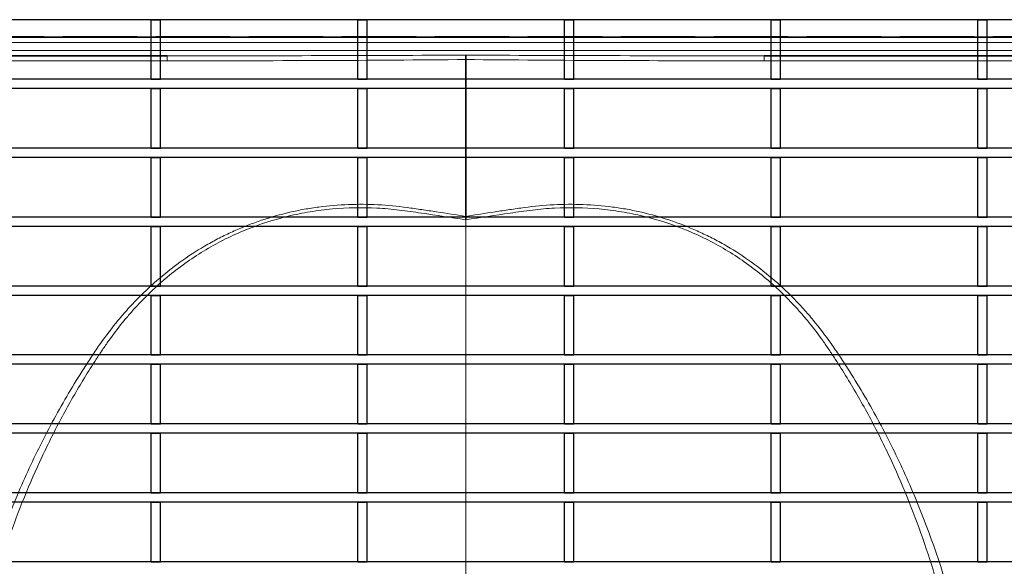
# Model space of a CAD drawing. Units: millimetres. Extents: x 20 to 4220, y -2870 to 3070.
# Drawn here: x 2048 to 2207, y -1545 to -1457 of the extents above; entities that cross this region are included whole.
import ezdxf

# ---------------------------------------------------------------- set-up
doc = ezdxf.new("R2010")
doc.units = ezdxf.units.MM
doc.linetypes.add('ACAD_ISO02W100', pattern=[15, 12, -3])
doc.layers.get('0').update_dxf_attribs({"lineweight": 15})
doc.layers.add('ARTICLE_NUMBER', color=7, linetype='Continuous')

# ---------------------------------------------------------------- blocks, each defined once
blk = doc.blocks.new('1026216-M_002_Topview')
at = {"color": 7, "linetype": 'Continuous', "lineweight": 30}
for p, q in [((1276.06, 799.99), (255.06, 799.99)), ((714.82, 790.38), (714.82, 799.99)), ((714.82, 799.99), (716.32, 799.99)), ((716.32, 790.38), (716.32, 799.99)), ((748.15, 799.99), (749.65, 799.99)), ((748.15, 790.38), (748.15, 799.99)), ((749.65, 790.38), (749.65, 799.99)), ((781.48, 790.38), (781.48, 799.99)), ((781.48, 799.99), (782.98, 799.99)), ((782.98, 790.38), (782.98, 799.99)), ((814.81, 799.99), (816.31, 799.99)), ((814.81, 790.38), (814.81, 799.99)), ((816.31, 790.38), (816.31, 799.99)), ((848.14, 790.38), (848.14, 799.99)), ((848.14, 799.99), (849.64, 799.99)), ((849.64, 790.38), (849.64, 799.99)), ((1276.06, 790.38), (255.06, 790.38)), ((714.82, 790.38), (716.32, 790.38)), ((748.15, 790.38), (749.65, 790.38)), ((781.48, 790.38), (782.98, 790.38)), ((814.81, 790.38), (816.31, 790.38)), ((848.14, 790.38), (849.64, 790.38)), ((1276.06, 788.88), (255.06, 788.88)), ((714.82, 779.27), (714.82, 788.88)), ((714.82, 788.88), (716.32, 788.88)), ((716.32, 779.27), (716.32, 788.88)), ((748.15, 788.88), (749.65, 788.88)), ((748.15, 779.27), (748.15, 788.88)), ((749.65, 779.27), (749.65, 788.88)), ((781.48, 779.27), (781.48, 788.88)), ((781.48, 788.88), (782.98, 788.88)), ((782.98, 779.27), (782.98, 788.88)), ((814.81, 779.27), (814.81, 788.88)), ((814.81, 788.88), (816.31, 788.88)), ((816.31, 779.27), (816.31, 788.88)), ((848.14, 779.27), (848.14, 788.88)), ((848.14, 788.88), (849.64, 788.88)), ((849.64, 779.27), (849.64, 788.88)), ((1276.06, 779.27), (255.06, 779.27)), ((714.82, 779.27), (716.32, 779.27)), ((748.15, 779.27), (749.65, 779.27)), ((781.48, 779.27), (782.98, 779.27)), ((814.81, 779.27), (816.31, 779.27)), ((848.14, 779.27), (849.64, 779.27)), ((1276.06, 777.77), (255.06, 777.77)), ((714.82, 768.16), (714.82, 777.77)), ((714.82, 777.77), (716.32, 777.77)), ((716.32, 768.16), (716.32, 777.77)), ((748.15, 777.77), (749.65, 777.77)), ((748.15, 768.16), (748.15, 777.77)), ((749.65, 768.16), (749.65, 777.77)), ((781.48, 768.16), (781.48, 777.77)), ((781.48, 777.77), (782.98, 777.77)), ((782.98, 768.16), (782.98, 777.77)), ((814.81, 768.16), (814.81, 777.77)), ((814.81, 777.77), (816.31, 777.77)), ((816.31, 768.16), (816.31, 777.77)), ((848.14, 768.16), (848.14, 777.77)), ((848.14, 777.77), (849.64, 777.77)), ((849.64, 768.16), (849.64, 777.77)), ((1276.06, 768.16), (255.06, 768.16)), ((714.82, 768.16), (716.32, 768.16)), ((748.15, 768.16), (749.65, 768.16)), ((781.48, 768.16), (782.98, 768.16)), ((814.81, 768.16), (816.31, 768.16)), ((848.14, 768.16), (849.64, 768.16)), ((1276.06, 766.66), (255.06, 766.66)), ((714.82, 757.05), (714.82, 766.66)), ((714.82, 766.66), (716.32, 766.66)), ((716.32, 757.05), (716.32, 766.66)), ((748.15, 766.66), (749.65, 766.66)), ((748.15, 757.05), (748.15, 766.66)), ((749.65, 757.05), (749.65, 766.66)), ((781.48, 757.05), (781.48, 766.66)), ((781.48, 766.66), (782.98, 766.66)), ((782.98, 757.05), (782.98, 766.66)), ((814.81, 757.05), (814.81, 766.66)), ((814.81, 766.66), (816.31, 766.66)), ((816.31, 757.05), (816.31, 766.66)), ((848.14, 757.05), (848.14, 766.66)), ((848.14, 766.66), (849.64, 766.66)), ((849.64, 757.05), (849.64, 766.66)), ((1276.06, 757.05), (255.06, 757.05)), ((714.82, 757.05), (716.32, 757.05)), ((748.15, 757.05), (749.65, 757.05)), ((781.48, 757.05), (782.98, 757.05)), ((814.81, 757.05), (816.31, 757.05)), ((848.14, 757.05), (849.64, 757.05)), ((1276.06, 755.55), (255.06, 755.55)), ((714.82, 745.94), (714.82, 755.55)), ((714.82, 755.55), (716.32, 755.55)), ((716.32, 745.94), (716.32, 755.55)), ((748.15, 755.55), (749.65, 755.55)), ((748.15, 745.94), (748.15, 755.55)), ((749.65, 745.94), (749.65, 755.55)), ((781.48, 745.94), (781.48, 755.55)), ((781.48, 755.55), (782.98, 755.55)), ((782.98, 745.94), (782.98, 755.55)), ((814.81, 745.94), (814.81, 755.55)), ((814.81, 755.55), (816.31, 755.55)), ((816.31, 745.94), (816.31, 755.55)), ((848.14, 745.94), (848.14, 755.55)), ((848.14, 755.55), (849.64, 755.55)), ((849.64, 745.94), (849.64, 755.55)), ((1276.06, 745.94), (255.06, 745.94)), ((714.82, 745.94), (716.32, 745.94)), ((748.15, 745.94), (749.65, 745.94)), ((781.48, 745.94), (782.98, 745.94)), ((814.81, 745.94), (816.31, 745.94)), ((848.14, 745.94), (849.64, 745.94)), ((1276.06, 744.44), (255.06, 744.44)), ((714.82, 734.83), (714.82, 744.44)), ((714.82, 744.44), (716.32, 744.44)), ((716.32, 734.83), (716.32, 744.44)), ((748.15, 744.44), (749.65, 744.44)), ((748.15, 734.83), (748.15, 744.44)), ((749.65, 734.83), (749.65, 744.44)), ((781.48, 734.83), (781.48, 744.44)), ((781.48, 744.44), (782.98, 744.44)), ((782.98, 734.83), (782.98, 744.44)), ((814.81, 734.83), (814.81, 744.44)), ((814.81, 744.44), (816.31, 744.44)), ((816.31, 734.83), (816.31, 744.44)), ((848.14, 734.83), (848.14, 744.44)), ((848.14, 744.44), (849.64, 744.44)), ((849.64, 734.83), (849.64, 744.44)), ((1276.06, 734.83), (255.06, 734.83)), ((714.82, 734.83), (716.32, 734.83)), ((748.15, 734.83), (749.65, 734.83)), ((781.48, 734.83), (782.98, 734.83)), ((814.81, 734.83), (816.31, 734.83)), ((848.14, 734.83), (849.64, 734.83)), ((1276.06, 733.33), (255.06, 733.33)), ((714.82, 723.72), (714.82, 733.33)), ((714.82, 733.33), (716.32, 733.33)), ((716.32, 723.72), (716.32, 733.33)), ((748.15, 733.33), (749.65, 733.33)), ((748.15, 723.72), (748.15, 733.33)), ((749.65, 723.72), (749.65, 733.33)), ((781.48, 723.72), (781.48, 733.33)), ((781.48, 733.33), (782.98, 733.33)), ((782.98, 723.72), (782.98, 733.33)), ((814.81, 733.33), (816.31, 733.33)), ((814.81, 723.72), (814.81, 733.33)), ((816.31, 723.72), (816.31, 733.33)), ((848.14, 723.72), (848.14, 733.33)), ((848.14, 733.33), (849.64, 733.33)), ((849.64, 723.72), (849.64, 733.33)), ((1276.06, 723.72), (255.06, 723.72)), ((714.82, 723.72), (716.32, 723.72)), ((748.15, 723.72), (749.65, 723.72)), ((781.48, 723.72), (782.98, 723.72)), ((814.81, 723.72), (816.31, 723.72)), ((848.14, 723.72), (849.64, 723.72)), ((1276.06, 722.22), (255.06, 722.22)), ((714.82, 712.61), (714.82, 722.22)), ((714.82, 722.22), (716.32, 722.22)), ((716.32, 712.61), (716.32, 722.22)), ((748.15, 722.22), (749.65, 722.22)), ((748.15, 712.61), (748.15, 722.22)), ((749.65, 712.61), (749.65, 722.22)), ((781.48, 712.61), (781.48, 722.22)), ((781.48, 722.22), (782.98, 722.22)), ((782.98, 712.61), (782.98, 722.22)), ((814.81, 712.61), (814.81, 722.22)), ((814.81, 722.22), (816.31, 722.22)), ((816.31, 712.61), (816.31, 722.22)), ((848.14, 712.61), (848.14, 722.22)), ((848.14, 722.22), (849.64, 722.22)), ((849.64, 712.61), (849.64, 722.22)), ((1276.06, 712.61), (255.06, 712.61)), ((714.82, 712.61), (716.32, 712.61)), ((748.15, 712.61), (749.65, 712.61)), ((781.48, 712.61), (782.98, 712.61)), ((814.81, 712.61), (816.31, 712.61)), ((848.14, 712.61), (849.64, 712.61))]:
    blk.add_line(p, q, dxfattribs=at)

msp = doc.modelspace()

# ---------------------------------------------------------------- linework, layer by layer
at = {"layer": 'ARTICLE_NUMBER', "color": 7, "linetype": 'Continuous', "lineweight": 35}
for p, q in [((2614.03, -1460.03), (1625.63, -1460.03)), ((1669.89, -1463.03), (2071.68, -1463.03)), ((2119.83, -1488.92), (2119.83, -1463.63)), ((2569.76, -1463.03), (2167.98, -1463.03))]:
    msp.add_line(p, q, dxfattribs=at)
at = {"layer": 'ARTICLE_NUMBER', "color": 8, "linetype": 'Continuous', "lineweight": 18}
for p, q in [((1625.63, -1460.89), (2614.03, -1460.89)), ((2614.03, -1462.17), (1625.63, -1462.17)), ((2071.69, -1463.84), (1669.91, -1463.84)), ((2167.97, -1463.84), (2569.75, -1463.84)), ((2119.83, -1551.44), (2119.83, -1489.48))]:
    msp.add_line(p, q, dxfattribs=at)
at = {"layer": 'ARTICLE_NUMBER', "color": 7, "linetype": 'ACAD_ISO02W100', "lineweight": 13}
for p, q in [((1739.83, -1459.93), (2499.83, -1459.93)), ((2244.83, -1460.03), (1994.83, -1460.03))]:
    msp.add_line(p, q, dxfattribs=at)
at = {"layer": 'ARTICLE_NUMBER', "color": 7, "linetype": 'Continuous', "lineweight": 30}
msp.add_line((1739.83, -1460.03), (2499.83, -1460.03), dxfattribs=at)
at = {"layer": 'ARTICLE_NUMBER', "color": 8, "linetype": 'Continuous', "lineweight": 18}
for centre, start, end in [((2059.95, -1463.63), 358.9956, 2.9698), ((2179.7, -1463.63), 177.0302, 181.0044)]:
    msp.add_arc(centre, 11.74, start, end, dxfattribs=at)
at = {"layer": 'ARTICLE_NUMBER', "color": 8, "linetype": 'Continuous', "lineweight": 18, "extrusion": (0, 0, -1)}
for centre, major_axis, ratio, start_param, end_param in [((2073.48, -1462.03), (103.12, 0.02), 0.009696, 1.104605, 1.588251), ((2073.49, -1462.04), (103.12, 0.03), 0.017452, 1.10476, 1.588255), ((2166.18, -1462.03), (103.12, -0.02), 0.009696, 1.553341, 2.036988), ((2166.17, -1462.04), (103.12, -0.03), 0.017452, 1.553338, 2.036832)]:
    msp.add_ellipse(centre, major_axis=major_axis, ratio=ratio, start_param=start_param, end_param=end_param, dxfattribs=at)
at = {"layer": 'ARTICLE_NUMBER', "color": 7, "linetype": 'Continuous', "lineweight": 35}
msp.add_open_spline([(2119.83, -1462.91), (2119.83, -1462.98), (2119.83, -1463.09), (2119.83, -1463.34), (2119.83, -1463.49), (2119.83, -1463.63)], degree=3, knots=[0, 0, 0, 0, 0.5, 0.5, 1, 1, 1, 1], dxfattribs=at)
at = {"layer": 'ARTICLE_NUMBER', "color": 8, "linetype": 'Continuous', "lineweight": 18}
for points, knots in [([(2119.83, -1695.51), (2116.64, -1695.58), (2113.46, -1695.45), (2108.73, -1694.96), (2107.16, -1694.74), (2104.02, -1694.21), (2102.45, -1693.89), (2097.81, -1692.8), (2094.8, -1691.87), (2088.9, -1689.66), (2086.03, -1688.36), (2082.53, -1686.51), (2081.83, -1686.13), (2080.45, -1685.34), (2079.76, -1684.93), (2077.73, -1683.68), (2076.41, -1682.81), (2072.53, -1680.07), (2070.08, -1678.1), (2065.44, -1673.84), (2063.25, -1671.56), (2060.68, -1668.51), (2060.18, -1667.89), (2059.19, -1666.64), (2058.71, -1666.01), (2057.3, -1664.11), (2056.38, -1662.82), (2051.99, -1656.27), (2048.99, -1650.74), (2045.82, -1643.49), (2045.22, -1642.02), (2044.07, -1639.06), (2043.52, -1637.57), (2041.98, -1633.08), (2041.08, -1630.06), (2038.7, -1620.95), (2037.56, -1614.78), (2036.46, -1605.4), (2036.2, -1602.25), (2035.97, -1597.5), (2035.91, -1595.91), (2035.86, -1592.74), (2035.86, -1591.16), (2035.98, -1583.25), (2036.47, -1576.95), (2037.58, -1569.11), (2037.83, -1567.54), (2038.38, -1564.41), (2038.67, -1562.86), (2039.63, -1558.22), (2040.36, -1555.16), (2042.85, -1546.08), (2044.87, -1540.16), (2048.5, -1531.47), (2049.81, -1528.61), (2051.92, -1524.38), (2052.66, -1522.97), (2054.17, -1520.18), (2054.96, -1518.8), (2056.57, -1516.07), (2057.4, -1514.72), (2058.69, -1512.72), (2059.12, -1512.05), (2060, -1510.74), (2060.44, -1510.08), (2061.81, -1508.14), (2062.77, -1506.88), (2064.29, -1505.04), (2064.81, -1504.44), (2065.88, -1503.25), (2066.43, -1502.67), (2069.22, -1499.84), (2071.62, -1497.79), (2075.5, -1495.06), (2076.84, -1494.21), (2078.92, -1493.03), (2079.62, -1492.65), (2081.05, -1491.93), (2081.76, -1491.59), (2085.38, -1489.97), (2088.37, -1488.97), (2092.22, -1488.08), (2093, -1487.92), (2094.56, -1487.64), (2095.35, -1487.51), (2097.73, -1487.2), (2099.31, -1487.07), (2104.06, -1486.89), (2107.22, -1487.06), (2111.16, -1487.6), (2111.95, -1487.72), (2113.53, -1487.95), (2114.32, -1488.06), (2116.68, -1488.42), (2118.26, -1488.66), (2119.83, -1488.92)], [0, 0, 0, 0, 0.03125, 0.03125, 0.046875, 0.046875, 0.0625, 0.0625, 0.09375, 0.09375, 0.125, 0.125, 0.132812, 0.132812, 0.140625, 0.140625, 0.15625, 0.15625, 0.1875, 0.1875, 0.21875, 0.21875, 0.226562, 0.226562, 0.234375, 0.234375, 0.25, 0.25, 0.3125, 0.3125, 0.328125, 0.328125, 0.34375, 0.34375, 0.375, 0.375, 0.4375, 0.4375, 0.46875, 0.46875, 0.484375, 0.484375, 0.5, 0.5, 0.5625, 0.5625, 0.578125, 0.578125, 0.59375, 0.59375, 0.625, 0.625, 0.6875, 0.6875, 0.71875, 0.71875, 0.734375, 0.734375, 0.75, 0.75, 0.765625, 0.765625, 0.773437, 0.773437, 0.78125, 0.78125, 0.796875, 0.796875, 0.804687, 0.804687, 0.8125, 0.8125, 0.84375, 0.84375, 0.859375, 0.859375, 0.867187, 0.867187, 0.875, 0.875, 0.90625, 0.90625, 0.914062, 0.914062, 0.921875, 0.921875, 0.9375, 0.9375, 0.96875, 0.96875, 0.976562, 0.976562, 0.984375, 0.984375, 1, 1, 1, 1]), ([(2119.83, -1489.48), (2117.45, -1489.09), (2115.06, -1488.73), (2112.08, -1488.3), (2111.48, -1488.21), (2110.29, -1488.04), (2109.69, -1487.96), (2107.9, -1487.75), (2106.7, -1487.65), (2103.11, -1487.47), (2100.72, -1487.51), (2097.72, -1487.77), (2097.12, -1487.84), (2095.92, -1487.99), (2095.32, -1488.08), (2093.53, -1488.37), (2092.36, -1488.61), (2088.87, -1489.45), (2086.6, -1490.18), (2083.27, -1491.53), (2082.18, -1492.02), (2080.02, -1493.1), (2078.96, -1493.68), (2075.85, -1495.53), (2073.89, -1496.91), (2070.19, -1499.93), (2068.45, -1501.57), (2066.39, -1503.78), (2065.99, -1504.24), (2065.2, -1505.15), (2064.81, -1505.61), (2063.67, -1507.01), (2062.95, -1507.97), (2062.08, -1509.2), (2061.91, -1509.44), (2061.57, -1509.94), (2061.4, -1510.18), (2060.9, -1510.93), (2059.91, -1512.43), (2058.94, -1513.95), (2057.06, -1517.02), (2055.87, -1519.11), (2053.59, -1523.34), (2052.51, -1525.49), (2049.47, -1531.97), (2047.68, -1536.37), (2044.56, -1545.32), (2043.23, -1549.87), (2041.58, -1556.8), (2041.08, -1559.13), (2040.43, -1562.65), (2040.22, -1563.83), (2039.84, -1566.2), (2039.67, -1567.39), (2038.87, -1573.35), (2038.47, -1578.12), (2038.16, -1587.68), (2038.24, -1592.47), (2038.75, -1599.67), (2038.99, -1602.05), (2039.58, -1606.79), (2039.94, -1609.15), (2041.2, -1616.17), (2042.29, -1620.79), (2044.98, -1629.9), (2046.59, -1634.4), (2050.35, -1643.26), (2052.48, -1647.55), (2056.04, -1653.77), (2057.29, -1655.82), (2059.25, -1658.83), (2059.92, -1659.82), (2060.95, -1661.3), (2061.47, -1662.03), (2062.09, -1662.89), (2062.36, -1663.25), (2062.54, -1663.49), (2062.63, -1663.61), (2062.72, -1663.73)], [0, 0, 0, 0, 0.03125, 0.03125, 0.039063, 0.039063, 0.046875, 0.046875, 0.0625, 0.0625, 0.09375, 0.09375, 0.101563, 0.101563, 0.109375, 0.109375, 0.125, 0.125, 0.15625, 0.15625, 0.171875, 0.171875, 0.1875, 0.1875, 0.21875, 0.21875, 0.25, 0.25, 0.257813, 0.257813, 0.265625, 0.265625, 0.28125, 0.28125, 0.285156, 0.285156, 0.289063, 0.289063, 0.296875, 0.3125, 0.3125, 0.34375, 0.34375, 0.375, 0.375, 0.4375, 0.4375, 0.5, 0.5, 0.53125, 0.53125, 0.546875, 0.546875, 0.5625, 0.5625, 0.625, 0.625, 0.6875, 0.6875, 0.71875, 0.71875, 0.75, 0.75, 0.8125, 0.8125, 0.875, 0.875, 0.9375, 0.9375, 0.96875, 0.96875, 0.984375, 0.984375, 0.992188, 0.996094, 0.998047, 0.998047, 1, 1, 1, 1]), ([(2119.83, -1695.51), (2123.02, -1695.58), (2126.19, -1695.45), (2130.93, -1694.96), (2132.5, -1694.74), (2135.64, -1694.21), (2137.21, -1693.89), (2141.84, -1692.8), (2144.86, -1691.87), (2150.75, -1689.66), (2153.63, -1688.36), (2157.13, -1686.51), (2157.82, -1686.13), (2159.21, -1685.34), (2159.89, -1684.93), (2161.93, -1683.68), (2163.25, -1682.81), (2167.12, -1680.07), (2169.57, -1678.1), (2174.22, -1673.84), (2176.41, -1671.56), (2178.98, -1668.51), (2179.48, -1667.89), (2180.46, -1666.64), (2180.94, -1666.01), (2182.36, -1664.11), (2183.27, -1662.82), (2187.67, -1656.27), (2190.66, -1650.74), (2193.83, -1643.49), (2194.44, -1642.02), (2195.59, -1639.06), (2196.14, -1637.57), (2197.68, -1633.08), (2198.58, -1630.06), (2200.96, -1620.95), (2202.1, -1614.78), (2203.19, -1605.4), (2203.45, -1602.25), (2203.69, -1597.5), (2203.74, -1595.91), (2203.8, -1592.74), (2203.8, -1591.16), (2203.68, -1583.25), (2203.19, -1576.95), (2202.07, -1569.11), (2201.82, -1567.54), (2201.28, -1564.41), (2200.98, -1562.86), (2200.03, -1558.22), (2199.29, -1555.16), (2196.81, -1546.08), (2194.78, -1540.16), (2191.16, -1531.47), (2189.85, -1528.61), (2187.73, -1524.38), (2187, -1522.97), (2185.48, -1520.18), (2184.7, -1518.8), (2183.09, -1516.07), (2182.25, -1514.72), (2180.97, -1512.72), (2180.54, -1512.05), (2179.66, -1510.74), (2179.21, -1510.08), (2177.85, -1508.14), (2176.89, -1506.88), (2175.37, -1505.04), (2174.85, -1504.44), (2173.78, -1503.25), (2173.23, -1502.67), (2170.44, -1499.84), (2168.03, -1497.79), (2164.16, -1495.06), (2162.82, -1494.21), (2160.74, -1493.03), (2160.03, -1492.65), (2158.61, -1491.93), (2157.89, -1491.59), (2154.28, -1489.97), (2151.29, -1488.97), (2147.44, -1488.08), (2146.66, -1487.92), (2145.09, -1487.64), (2144.3, -1487.51), (2141.93, -1487.2), (2140.34, -1487.07), (2135.6, -1486.89), (2132.44, -1487.06), (2128.49, -1487.6), (2127.71, -1487.72), (2126.13, -1487.95), (2125.34, -1488.06), (2122.98, -1488.42), (2121.4, -1488.66), (2119.83, -1488.92)], [0, 0, 0, 0, 0.03125, 0.03125, 0.046875, 0.046875, 0.0625, 0.0625, 0.09375, 0.09375, 0.125, 0.125, 0.132812, 0.132812, 0.140625, 0.140625, 0.15625, 0.15625, 0.1875, 0.1875, 0.21875, 0.21875, 0.226562, 0.226562, 0.234375, 0.234375, 0.25, 0.25, 0.3125, 0.3125, 0.328125, 0.328125, 0.34375, 0.34375, 0.375, 0.375, 0.4375, 0.4375, 0.46875, 0.46875, 0.484375, 0.484375, 0.5, 0.5, 0.5625, 0.5625, 0.578125, 0.578125, 0.59375, 0.59375, 0.625, 0.625, 0.6875, 0.6875, 0.71875, 0.71875, 0.734375, 0.734375, 0.75, 0.75, 0.765625, 0.765625, 0.773437, 0.773437, 0.78125, 0.78125, 0.796875, 0.796875, 0.804687, 0.804687, 0.8125, 0.8125, 0.84375, 0.84375, 0.859375, 0.859375, 0.867187, 0.867187, 0.875, 0.875, 0.90625, 0.90625, 0.914062, 0.914062, 0.921875, 0.921875, 0.9375, 0.9375, 0.96875, 0.96875, 0.976562, 0.976562, 0.984375, 0.984375, 1, 1, 1, 1]), ([(2119.83, -1489.48), (2122.21, -1489.09), (2124.6, -1488.73), (2127.58, -1488.3), (2128.18, -1488.21), (2129.37, -1488.04), (2129.97, -1487.96), (2131.76, -1487.75), (2132.96, -1487.65), (2136.54, -1487.47), (2138.94, -1487.51), (2141.93, -1487.77), (2142.53, -1487.84), (2143.73, -1487.99), (2144.33, -1488.08), (2146.12, -1488.37), (2147.3, -1488.61), (2150.79, -1489.45), (2153.06, -1490.18), (2156.38, -1491.53), (2157.48, -1492.02), (2159.63, -1493.1), (2160.7, -1493.68), (2163.81, -1495.53), (2165.76, -1496.91), (2169.47, -1499.93), (2171.21, -1501.57), (2173.26, -1503.78), (2173.67, -1504.24), (2174.46, -1505.15), (2174.85, -1505.61), (2175.98, -1507.01), (2176.71, -1507.97), (2177.58, -1509.2), (2177.75, -1509.44), (2178.09, -1509.94), (2178.25, -1510.18), (2178.76, -1510.93), (2179.75, -1512.43), (2180.71, -1513.95), (2182.59, -1517.02), (2183.79, -1519.11), (2186.07, -1523.34), (2187.15, -1525.49), (2190.19, -1531.97), (2191.98, -1536.37), (2195.1, -1545.32), (2196.42, -1549.87), (2198.08, -1556.8), (2198.57, -1559.13), (2199.23, -1562.65), (2199.43, -1563.83), (2199.81, -1566.2), (2199.99, -1567.39), (2200.79, -1573.35), (2201.19, -1578.12), (2201.5, -1587.68), (2201.42, -1592.47), (2200.9, -1599.67), (2200.67, -1602.05), (2200.08, -1606.79), (2199.72, -1609.15), (2198.46, -1616.17), (2197.37, -1620.79), (2194.68, -1629.9), (2193.07, -1634.4), (2189.3, -1643.26), (2187.17, -1647.55), (2183.62, -1653.77), (2182.37, -1655.82), (2180.41, -1658.83), (2179.74, -1659.82), (2178.71, -1661.3), (2178.19, -1662.03), (2177.57, -1662.89), (2177.3, -1663.25), (2177.12, -1663.49), (2177.03, -1663.61), (2176.94, -1663.73)], [0, 0, 0, 0, 0.03125, 0.03125, 0.039063, 0.039063, 0.046875, 0.046875, 0.0625, 0.0625, 0.09375, 0.09375, 0.101563, 0.101563, 0.109375, 0.109375, 0.125, 0.125, 0.15625, 0.15625, 0.171875, 0.171875, 0.1875, 0.1875, 0.21875, 0.21875, 0.25, 0.25, 0.257813, 0.257813, 0.265625, 0.265625, 0.28125, 0.28125, 0.285156, 0.285156, 0.289063, 0.289063, 0.296875, 0.3125, 0.3125, 0.34375, 0.34375, 0.375, 0.375, 0.4375, 0.4375, 0.5, 0.5, 0.53125, 0.53125, 0.546875, 0.546875, 0.5625, 0.5625, 0.625, 0.625, 0.6875, 0.6875, 0.71875, 0.71875, 0.75, 0.75, 0.8125, 0.8125, 0.875, 0.875, 0.9375, 0.9375, 0.96875, 0.96875, 0.984375, 0.984375, 0.992188, 0.996094, 0.998047, 0.998047, 1, 1, 1, 1])]:
    msp.add_open_spline(points, degree=3, knots=knots, dxfattribs=at)
at = {"layer": 'ARTICLE_NUMBER', "color": 7, "linetype": 'Continuous', "lineweight": 35}
msp.add_open_spline([(2119.83, -1488.92), (2119.83, -1489.1), (2119.83, -1489.29), (2119.83, -1489.48)], degree=3, dxfattribs=at)

# ---------------------------------------------------------------- block references
at = {"layer": 'ARTICLE_NUMBER'}
msp.add_blockref('1026216-M_002_Topview', (1354.27, -2257.2), dxfattribs=at)

doc.saveas('drawing.dxf')
